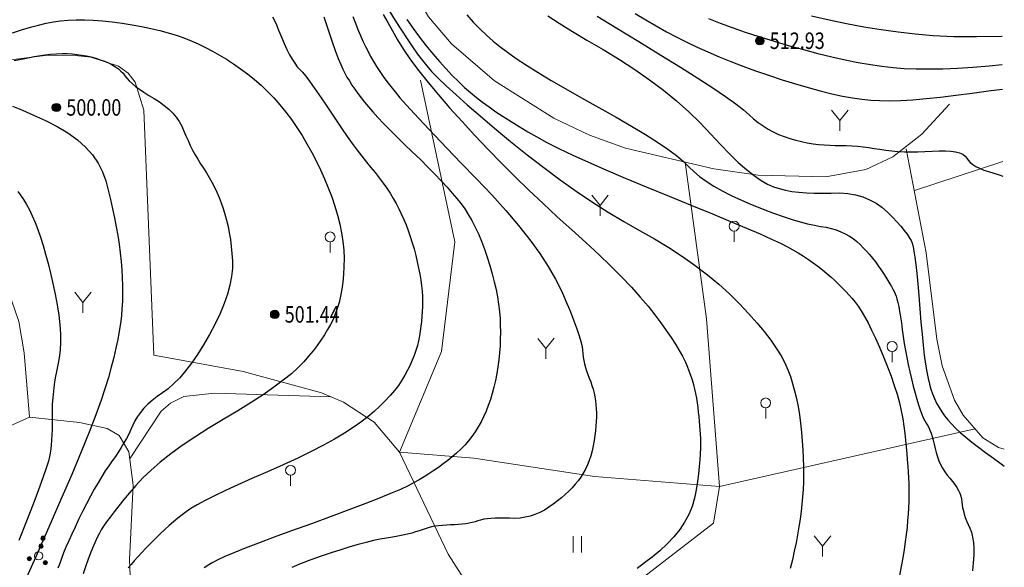
# Model space of a CAD drawing. Extents: x 40561111 to 40781698, y 3098983 to 3437233.
# Drawn here: x 40561543 to 40561602, y 3248458 to 3248491 of the extents above; entities that cross this region are included whole.
import ezdxf
from ezdxf.enums import TextEntityAlignment as Align

# ---------------------------------------------------------------- set-up
doc = ezdxf.new("R2010")
doc.units = 0
doc.header["$LTSCALE"] = 0.5
doc.layers.get('0').update_dxf_attribs({"linetype": 'CONTINUOUS'})
for name, color, linetype in [('DGX', 2, 'CONTINUOUS'), ('DMTZ', 3, 'CONTINUOUS'), ('GCD', 251, 'CONTINUOUS'), ('ZBTZ', 251, 'CONTINUOUS')]:
    doc.layers.add(name, color=color, linetype=linetype)
doc.styles.add('正等线体', font='tssdeng.shx', dxfattribs={"width": 0.7})
doc.linetypes.add('10421', pattern='A,2,[150,AAA.SHX,S=0.5,R=0,X=0,Y=0.5],1e-11', length=2)
doc.linetypes.add('1161', pattern='A,0,[149,AAA.SHX,S=0.15,R=0,X=0,Y=0],-1.6', length=1.6)

# ---------------------------------------------------------------- blocks, each defined once
blk = doc.blocks.new('gc206')
at = {"lineweight": 0}
for q in [(1, 2.5), (0, 0)]:
    blk.add_line((0, 1.25), q, dxfattribs=at)
blk.add_lwpolyline([(0, 1.25), (-1, 2.5)], dxfattribs=at)
blk = doc.blocks.new('GC121')
at = {"lineweight": 0}
for p, q in [((-0.5, -1), (-0.5, 1)), ((0.5, -1), (0.5, 1))]:
    blk.add_line(p, q, dxfattribs=at)
blk = doc.blocks.new('gc160')
at = {"linetype": 'Continuous', "lineweight": 0}
h = blk.add_hatch(color=256, dxfattribs=at)
edge = h.paths.add_edge_path()
edge.add_arc((0, 2.2), 0.25, 0, 360)
h = blk.add_hatch(color=256, dxfattribs=at)
edge = h.paths.add_edge_path()
edge.add_arc((0, 1.2), 0.25, 0, 360)
h = blk.add_hatch(color=256, dxfattribs=at)
edge = h.paths.add_edge_path()
edge.add_arc((-1, -0.6), 0.25, 0, 360)
h = blk.add_hatch(color=256, dxfattribs=at)
edge = h.paths.add_edge_path()
edge.add_arc((1, -0.6), 0.25, 0, 360)
at = {"lineweight": 0}
for centre, radius in [((0, 2.2), 0.25), ((0, 1.2), 0.25), ((0, 0), 0.5), ((-1, -0.6), 0.25), ((1, -0.6), 0.25)]:
    blk.add_circle(centre, radius, dxfattribs=at)
blk = doc.blocks.new('gc325')
at = {"lineweight": 0}
blk.add_line((0, 0), (0, 1.3), dxfattribs=at)
blk.add_circle((0, 1.9), 0.6, dxfattribs=at)
blk = doc.blocks.new('gc200')
h = blk.add_hatch(color=256)
edge = h.paths.add_edge_path()
edge.add_arc((0, 0), 0.25, 0, 360)
blk.add_circle((0, 0), 0.25)

msp = doc.modelspace()

# ---------------------------------------------------------------- linework, layer by layer
at = {"layer": 'DGX', "color": 251, "linetype": 'Continuous', "flags": 128}
for points, elevation in [([(40561558.1024, 3248491.6212), (40561558.2908, 3248491.2337), (40561558.4683, 3248490.8082), (40561558.6388, 3248490.3822), (40561558.8063, 3248489.9929), (40561558.9707, 3248489.6403), (40561559.1321, 3248489.3245), (40561559.2904, 3248489.0455), (40561559.4456, 3248488.8032), (40561559.5977, 3248488.5977), (40561559.7467, 3248488.4289), (40561559.9058, 3248488.2561), (40561560.0881, 3248488.0384), (40561560.2935, 3248487.7759), (40561560.5221, 3248487.4685), (40561560.7738, 3248487.1163), (40561561.0487, 3248486.7192), (40561561.3467, 3248486.2772), (40561561.6679, 3248485.7904), (40561561.9965, 3248485.2933), (40561562.3168, 3248484.8206), (40561562.6289, 3248484.3722), (40561562.9326, 3248483.9481), (40561563.2281, 3248483.5483), (40561563.5153, 3248483.1728), (40561563.7942, 3248482.8217), (40561564.0648, 3248482.4949), (40561564.3243, 3248482.1805), (40561564.5699, 3248481.8668), (40561564.8016, 3248481.5535), (40561565.0194, 3248481.2409), (40561565.2233, 3248480.9288), (40561565.4133, 3248480.6173), (40561565.5894, 3248480.3064), (40561565.7516, 3248479.996), (40561565.9035, 3248479.6805), (40561566.0485, 3248479.354), (40561566.1868, 3248479.0167), (40561566.3183, 3248478.6684), (40561566.443, 3248478.3092), (40561566.5608, 3248477.9391), (40561566.6719, 3248477.558), (40561566.7762, 3248477.1661), (40561566.8709, 3248476.7747), (40561566.9531, 3248476.3953), (40561567.0227, 3248476.028), (40561567.0799, 3248475.6727), (40561567.1245, 3248475.3295), (40561567.1567, 3248474.9982), (40561567.1763, 3248474.6791), (40561567.1835, 3248474.3719), (40561567.1805, 3248474.0713), (40561567.1698, 3248473.772), (40561567.1514, 3248473.4738), (40561567.1253, 3248473.1768), (40561567.0914, 3248472.881), (40561567.0498, 3248472.5864), (40561567.0005, 3248472.293), (40561566.9434, 3248472.0008), (40561566.8743, 3248471.7082), (40561566.7888, 3248471.4138), (40561566.6869, 3248471.1176), (40561566.5685, 3248470.8195), (40561566.4337, 3248470.5196), (40561566.2825, 3248470.2178), (40561566.1149, 3248469.9142), (40561565.9309, 3248469.6087), (40561565.724, 3248469.3011), (40561565.4878, 3248468.991), (40561565.2223, 3248468.6784), (40561564.9274, 3248468.3634), (40561564.6033, 3248468.046), (40561564.2498, 3248467.7261), (40561563.8669, 3248467.4037), (40561563.4548, 3248467.0789), (40561562.9928, 3248466.7466), (40561562.4606, 3248466.4017), (40561561.8582, 3248466.0443), (40561561.1854, 3248465.6742), (40561560.4424, 3248465.2917), (40561559.6291, 3248464.8965), (40561558.7456, 3248464.4888), (40561557.7917, 3248464.0685), (40561556.8494, 3248463.6574), (40561556.0003, 3248463.2772), (40561555.2444, 3248462.9278), (40561554.5818, 3248462.6094), (40561554.0123, 3248462.3219), (40561553.5361, 3248462.0652), (40561553.1532, 3248461.8395), (40561552.8634, 3248461.6446), (40561552.6173, 3248461.458), (40561552.3652, 3248461.2567), (40561552.1071, 3248461.041), (40561551.8431, 3248460.8106), (40561551.573, 3248460.5658), (40561551.297, 3248460.3063), (40561551.015, 3248460.0324), (40561550.727, 3248459.7438), (40561550.4462, 3248459.4557), (40561550.1857, 3248459.1831), (40561549.9455, 3248458.9258), (40561549.7255, 3248458.684), (40561549.5259, 3248458.4576), (40561549.3466, 3248458.2467)], 503), ([(40561561.2128, 3248491.617), (40561561.4678, 3248490.8389), (40561561.697, 3248490.1604), (40561561.9005, 3248489.5816), (40561562.0782, 3248489.1023), (40561562.2302, 3248488.7227), (40561562.3564, 3248488.4427), (40561562.4762, 3248488.2102), (40561562.6087, 3248487.9731), (40561562.754, 3248487.7313), (40561562.9122, 3248487.4849), (40561563.0831, 3248487.2338), (40561563.2668, 3248486.9781), (40561563.4632, 3248486.7177), (40561563.6725, 3248486.4527), (40561563.9065, 3248486.1718), (40561564.177, 3248485.8637), (40561564.4842, 3248485.5283), (40561564.828, 3248485.1657), (40561565.2084, 3248484.776), (40561565.6253, 3248484.359), (40561566.0789, 3248483.9148), (40561566.5691, 3248483.4433), (40561567.0601, 3248482.9698), (40561567.5162, 3248482.5193), (40561567.9373, 3248482.0918), (40561568.3235, 3248481.6874), (40561568.6748, 3248481.306), (40561568.9911, 3248480.9476), (40561569.2725, 3248480.6122), (40561569.519, 3248480.2999), (40561569.7442, 3248479.986), (40561569.9618, 3248479.6459), (40561570.1719, 3248479.2796), (40561570.3744, 3248478.8871), (40561570.5694, 3248478.4685), (40561570.7568, 3248478.0236), (40561570.9367, 3248477.5526), (40561571.109, 3248477.0554), (40561571.2685, 3248476.5511), (40561571.4101, 3248476.0587), (40561571.5337, 3248475.5782), (40561571.6393, 3248475.1097), (40561571.7269, 3248474.653), (40561571.7966, 3248474.2083), (40561571.8483, 3248473.7756), (40561571.8821, 3248473.3547), (40561571.9006, 3248472.9394), (40561571.9067, 3248472.5234), (40561571.9004, 3248472.1065), (40561571.8817, 3248471.6888), (40561571.8505, 3248471.2704), (40561571.807, 3248470.8511), (40561571.751, 3248470.4311), (40561571.6825, 3248470.0102), (40561571.6024, 3248469.596), (40561571.5112, 3248469.1956), (40561571.4089, 3248468.8091), (40561571.2957, 3248468.4366), (40561571.1713, 3248468.0779), (40561571.036, 3248467.7332), (40561570.8895, 3248467.4023), (40561570.7321, 3248467.0854), (40561570.5622, 3248466.7811), (40561570.3785, 3248466.488), (40561570.181, 3248466.2061), (40561569.9696, 3248465.9356), (40561569.7445, 3248465.6763), (40561569.5055, 3248465.4282), (40561569.2527, 3248465.1914), (40561568.9861, 3248464.9659), (40561568.7109, 3248464.7492), (40561568.4322, 3248464.5388), (40561568.15, 3248464.3347), (40561567.8643, 3248464.137), (40561567.5752, 3248463.9457), (40561567.2825, 3248463.7606), (40561566.9865, 3248463.582), (40561566.6869, 3248463.4096), (40561566.3258, 3248463.2228), (40561565.8453, 3248463.0005), (40561565.2452, 3248462.7429), (40561564.5257, 3248462.4499), (40561563.6866, 3248462.1215), (40561562.7281, 3248461.7577), (40561561.65, 3248461.3585), (40561560.4524, 3248460.9239), (40561559.259, 3248460.4915), (40561558.1934, 3248460.0991), (40561557.2556, 3248459.7465), (40561556.4456, 3248459.4338), (40561555.7635, 3248459.1609), (40561555.2091, 3248458.928), (40561554.7825, 3248458.7349), (40561554.4838, 3248458.5817), (40561554.233, 3248458.4299), (40561553.9504, 3248458.2413)], 504), ([(40561562.9709, 3248491.6367), (40561563.1228, 3248491.2331), (40561563.2749, 3248490.8493), (40561563.4272, 3248490.4854), (40561563.5797, 3248490.1413), (40561563.7323, 3248489.817), (40561563.8852, 3248489.5126), (40561564.0445, 3248489.2169), (40561564.2168, 3248488.9186), (40561564.4019, 3248488.6177), (40561564.5999, 3248488.3142), (40561564.8108, 3248488.0081), (40561565.0346, 3248487.6995), (40561565.2712, 3248487.3884), (40561565.5208, 3248487.0746), (40561565.8218, 3248486.7167), (40561566.2128, 3248486.2731), (40561566.6937, 3248485.7438), (40561567.2647, 3248485.1288), (40561567.9257, 3248484.428), (40561568.6767, 3248483.6416), (40561569.5177, 3248482.7694), (40561570.4487, 3248481.8116), (40561571.3832, 3248480.8298), (40561572.2346, 3248479.8858), (40561573.0029, 3248478.9798), (40561573.6881, 3248478.1115), (40561574.2903, 3248477.2812), (40561574.8093, 3248476.4887), (40561575.2453, 3248475.7341), (40561575.5983, 3248475.0173), (40561575.8908, 3248474.3505), (40561576.1456, 3248473.7458), (40561576.3627, 3248473.2033), (40561576.542, 3248472.7229), (40561576.6837, 3248472.3046), (40561576.7876, 3248471.9484), (40561576.8539, 3248471.6544), (40561576.8824, 3248471.4225), (40561576.8972, 3248471.2205), (40561576.9223, 3248471.0161), (40561576.9576, 3248470.8093), (40561577.0033, 3248470.6002), (40561577.0593, 3248470.3887), (40561577.1255, 3248470.1748), (40561577.2021, 3248469.9585), (40561577.2889, 3248469.7399), (40561577.376, 3248469.5185), (40561577.4532, 3248469.2941), (40561577.5206, 3248469.0666), (40561577.5781, 3248468.8361), (40561577.6257, 3248468.6026), (40561577.6635, 3248468.366), (40561577.6915, 3248468.1263), (40561577.7096, 3248467.8836), (40561577.7183, 3248467.6349), (40561577.718, 3248467.3772), (40561577.7088, 3248467.1106), (40561577.6907, 3248466.8351), (40561577.6636, 3248466.5506), (40561577.6276, 3248466.2572), (40561577.5826, 3248465.9548), (40561577.5287, 3248465.6435), (40561577.4634, 3248465.334), (40561577.384, 3248465.0372), (40561577.2905, 3248464.753), (40561577.1831, 3248464.4814), (40561577.0616, 3248464.2225), (40561576.9262, 3248463.9762), (40561576.7767, 3248463.7426), (40561576.6131, 3248463.5215), (40561576.4363, 3248463.3087), (40561576.2468, 3248463.0994), (40561576.0446, 3248462.8938), (40561575.8297, 3248462.6919), (40561575.6022, 3248462.4936), (40561575.3621, 3248462.299), (40561575.1093, 3248462.108), (40561574.8438, 3248461.9206), (40561574.5687, 3248461.7478), (40561574.2873, 3248461.6005), (40561573.9994, 3248461.4785), (40561573.7051, 3248461.382), (40561573.4044, 3248461.3109), (40561573.0973, 3248461.2652), (40561572.7837, 3248461.245), (40561572.4637, 3248461.2501), (40561572.1508, 3248461.2633), (40561571.8585, 3248461.2671), (40561571.5868, 3248461.2613), (40561571.3357, 3248461.2462), (40561571.1052, 3248461.2216), (40561570.8953, 3248461.1876), (40561570.7061, 3248461.1442), (40561570.5374, 3248461.0913), (40561570.3729, 3248461.037), (40561570.1963, 3248460.9895), (40561570.0076, 3248460.9486), (40561569.8067, 3248460.9145), (40561569.5937, 3248460.8872), (40561569.3686, 3248460.8665), (40561569.1313, 3248460.8525), (40561568.8818, 3248460.8453), (40561568.6314, 3248460.8374), (40561568.3911, 3248460.8213), (40561568.1611, 3248460.7972), (40561567.9411, 3248460.7649), (40561567.7314, 3248460.7246), (40561567.5318, 3248460.6762), (40561567.3423, 3248460.6196), (40561567.1631, 3248460.555), (40561566.977, 3248460.487), (40561566.7671, 3248460.4205), (40561566.5334, 3248460.3554), (40561566.2759, 3248460.2918), (40561565.9946, 3248460.2296), (40561565.6895, 3248460.1689), (40561565.3606, 3248460.1096), (40561565.0079, 3248460.0518), (40561564.6269, 3248459.9846), (40561564.2132, 3248459.8974), (40561563.7668, 3248459.79), (40561563.2877, 3248459.6625), (40561562.7759, 3248459.5149), (40561562.2313, 3248459.3472), (40561561.6541, 3248459.1594), (40561561.0441, 3248458.9515), (40561560.4295, 3248458.7315), (40561559.8383, 3248458.5071), (40561559.2704, 3248458.2786)], 505), ([(40561564.8102, 3248491.7636), (40561565.0867, 3248491.2725), (40561565.3617, 3248490.7628), (40561565.6676, 3248490.223), (40561566.0367, 3248489.6415), (40561566.4691, 3248489.0183), (40561566.9647, 3248488.3533), (40561567.5236, 3248487.6467), (40561568.1457, 3248486.8983), (40561568.831, 3248486.1082), (40561569.5795, 3248485.2764), (40561570.366, 3248484.428), (40561571.165, 3248483.588), (40561571.9767, 3248482.7565), (40561572.801, 3248481.9334), (40561573.6378, 3248481.1188), (40561574.4873, 3248480.3127), (40561575.3494, 3248479.5149), (40561576.2241, 3248478.7257), (40561577.0736, 3248477.9583), (40561577.8603, 3248477.2262), (40561578.584, 3248476.5294), (40561579.245, 3248475.8678), (40561579.843, 3248475.2415), (40561580.3782, 3248474.6505), (40561580.8504, 3248474.0947), (40561581.2598, 3248473.5742), (40561581.6212, 3248473.0856), (40561581.9495, 3248472.6254), (40561582.2446, 3248472.1937), (40561582.5066, 3248471.7904), (40561582.7354, 3248471.4155), (40561582.9311, 3248471.0691), (40561583.0937, 3248470.7512), (40561583.2231, 3248470.4616), (40561583.3313, 3248470.186), (40561583.4301, 3248469.9098), (40561583.5195, 3248469.633), (40561583.5996, 3248469.3557), (40561583.6704, 3248469.0777), (40561583.7318, 3248468.7991), (40561583.7838, 3248468.52), (40561583.8265, 3248468.2403), (40561583.8629, 3248467.9616), (40561583.8961, 3248467.6855), (40561583.9261, 3248467.4121), (40561583.9529, 3248467.1413), (40561583.9765, 3248466.8731), (40561583.997, 3248466.6076), (40561584.0142, 3248466.3448), (40561584.0282, 3248466.0846), (40561584.0351, 3248465.8094), (40561584.0309, 3248465.5018), (40561584.0157, 3248465.1617), (40561583.9893, 3248464.7892), (40561583.9519, 3248464.3841), (40561583.9034, 3248463.9466), (40561583.8439, 3248463.4766), (40561583.7732, 3248462.9742), (40561583.672, 3248462.4627), (40561583.5209, 3248461.9659), (40561583.3197, 3248461.4835), (40561583.0685, 3248461.0157), (40561582.7674, 3248460.5624), (40561582.4162, 3248460.1237), (40561582.0151, 3248459.6995), (40561581.5639, 3248459.2898), (40561581.0945, 3248458.902), (40561580.6384, 3248458.5434), (40561580.1956, 3248458.214)], 506), ([(40561565.1388, 3248492.0233), (40561565.5324, 3248491.3901), (40561565.9044, 3248490.8072), (40561566.2548, 3248490.2749), (40561566.5836, 3248489.7929), (40561566.8908, 3248489.3614), (40561567.1764, 3248488.9803), (40561567.4404, 3248488.6496), (40561567.7413, 3248488.3109), (40561568.1377, 3248487.9057), (40561568.6295, 3248487.4339), (40561569.2167, 3248486.8956), (40561569.8995, 3248486.2907), (40561570.6776, 3248485.6193), (40561571.5512, 3248484.8814), (40561572.5203, 3248484.0769), (40561573.532, 3248483.2596), (40561574.5334, 3248482.4832), (40561575.5245, 3248481.7478), (40561576.5053, 3248481.0533), (40561577.4759, 3248480.3998), (40561578.4362, 3248479.7872), (40561579.3862, 3248479.2155), (40561580.326, 3248478.6848), (40561581.2385, 3248478.1689), (40561582.1066, 3248477.6417), (40561582.9304, 3248477.1032), (40561583.7099, 3248476.5535), (40561584.4451, 3248475.9924), (40561585.136, 3248475.4201), (40561585.7826, 3248474.8365), (40561586.3848, 3248474.2416), (40561586.9383, 3248473.6537), (40561587.4386, 3248473.0912), (40561587.8858, 3248472.5539), (40561588.2798, 3248472.042), (40561588.6206, 3248471.5554), (40561588.9083, 3248471.0941), (40561589.1428, 3248470.6581), (40561589.3241, 3248470.2475), (40561589.4724, 3248469.8402), (40561589.6078, 3248469.4143), (40561589.7304, 3248468.9699), (40561589.84, 3248468.5069), (40561589.9367, 3248468.0253), (40561590.0206, 3248467.5251), (40561590.0916, 3248467.0064), (40561590.1496, 3248466.469), (40561590.1958, 3248465.9295), (40561590.2313, 3248465.4043), (40561590.2558, 3248464.8934), (40561590.2696, 3248464.3967), (40561590.2726, 3248463.9143), (40561590.2648, 3248463.4462), (40561590.2461, 3248462.9923), (40561590.2167, 3248462.5527), (40561590.1765, 3248462.1148), (40561590.1257, 3248461.6658), (40561590.0643, 3248461.2058), (40561589.9923, 3248460.7348), (40561589.9097, 3248460.2528), (40561589.8164, 3248459.7597), (40561589.7126, 3248459.2556), (40561589.5981, 3248458.7405), (40561589.4688, 3248458.2142)], 507), ([(40561569.8641, 3248491.7393), (40561570.2612, 3248491.304), (40561570.6609, 3248490.8938), (40561571.063, 3248490.5087), (40561571.4677, 3248490.1487), (40561571.8748, 3248489.8139), (40561572.3259, 3248489.4742), (40561572.8625, 3248489.1), (40561573.4846, 3248488.6911), (40561574.1922, 3248488.2475), (40561574.9853, 3248487.7694), (40561575.8639, 3248487.2566), (40561576.828, 3248486.7091), (40561577.8777, 3248486.1271), (40561578.9187, 3248485.5466), (40561579.8571, 3248485.0039), (40561580.6927, 3248484.499), (40561581.4257, 3248484.0319), (40561582.0559, 3248483.6025), (40561582.5835, 3248483.211), (40561583.0084, 3248482.8573), (40561583.3306, 3248482.5413), (40561583.6275, 3248482.2453), (40561583.9765, 3248481.9516), (40561584.3776, 3248481.66), (40561584.8308, 3248481.3707), (40561585.336, 3248481.0836), (40561585.8934, 3248480.7986), (40561586.5029, 3248480.5159), (40561587.1645, 3248480.2354), (40561587.8307, 3248479.9705), (40561588.4541, 3248479.7346), (40561589.0348, 3248479.5279), (40561589.5727, 3248479.3502), (40561590.0678, 3248479.2015), (40561590.5201, 3248479.082), (40561590.9297, 3248478.9914), (40561591.2964, 3248478.93), (40561591.633, 3248478.8746), (40561591.9519, 3248478.8023), (40561592.2533, 3248478.713), (40561592.537, 3248478.6068), (40561592.8031, 3248478.4837), (40561593.0516, 3248478.3436), (40561593.2824, 3248478.1866), (40561593.4956, 3248478.0126), (40561593.6974, 3248477.8263), (40561593.8937, 3248477.6324), (40561594.0846, 3248477.4308), (40561594.27, 3248477.2216), (40561594.4501, 3248477.0047), (40561594.6248, 3248476.7801), (40561594.794, 3248476.5479), (40561594.9578, 3248476.308), (40561595.1123, 3248476.072), (40561595.2535, 3248475.8514), (40561595.3814, 3248475.6461), (40561595.496, 3248475.4562), (40561595.5973, 3248475.2817), (40561595.6854, 3248475.1226), (40561595.7601, 3248474.9788), (40561595.8215, 3248474.8504), (40561595.8762, 3248474.7111), (40561595.9305, 3248474.5343), (40561595.9844, 3248474.3201), (40561596.038, 3248474.0685), (40561596.0912, 3248473.7796), (40561596.1441, 3248473.4532), (40561596.1966, 3248473.0895), (40561596.2488, 3248472.6883), (40561596.3047, 3248472.2673), (40561596.3684, 3248471.8438), (40561596.4401, 3248471.418), (40561596.5195, 3248470.9898), (40561596.6068, 3248470.5592), (40561596.7019, 3248470.1261), (40561596.8049, 3248469.6907), (40561596.9157, 3248469.2529), (40561597.0284, 3248468.8339), (40561597.1368, 3248468.4549), (40561597.2411, 3248468.1158), (40561597.3412, 3248467.8167), (40561597.4371, 3248467.5576), (40561597.5288, 3248467.3385), (40561597.6164, 3248467.1594), (40561597.6997, 3248467.0203), (40561597.7793, 3248466.892), (40561597.8555, 3248466.7456), (40561597.9283, 3248466.5811), (40561597.9978, 3248466.3985), (40561598.0638, 3248466.1977), (40561598.1266, 3248465.9787), (40561598.1859, 3248465.7416), (40561598.2419, 3248465.4864), (40561598.3035, 3248465.2268), (40561598.3797, 3248464.9767), (40561598.4705, 3248464.7361), (40561598.5758, 3248464.505), (40561598.6957, 3248464.2834), (40561598.8303, 3248464.0712), (40561598.9794, 3248463.8685), (40561599.1431, 3248463.6753), (40561599.304, 3248463.4881), (40561599.4448, 3248463.3032), (40561599.5655, 3248463.1207), (40561599.666, 3248462.9406), (40561599.7465, 3248462.7629), (40561599.8068, 3248462.5876), (40561599.8469, 3248462.4147), (40561599.867, 3248462.2442), (40561599.8832, 3248462.0711), (40561599.9117, 3248461.8906), (40561599.9527, 3248461.7025), (40561600.0061, 3248461.507), (40561600.0719, 3248461.3039), (40561600.1501, 3248461.0934), (40561600.2407, 3248460.8754), (40561600.3437, 3248460.6499), (40561600.4407, 3248460.4008), (40561600.5131, 3248460.1121), (40561600.5611, 3248459.7838), (40561600.5846, 3248459.4158), (40561600.5835, 3248459.0082), (40561600.558, 3248458.561), (40561600.5079, 3248458.0741)], 509), ([(40561574.7751, 3248491.6698), (40561575.4755, 3248491.2259), (40561576.2669, 3248490.7388), (40561577.1491, 3248490.2086), (40561578.1223, 3248489.6352), (40561579.1154, 3248489.0349), (40561580.0575, 3248488.4238), (40561580.9487, 3248487.8021), (40561581.789, 3248487.1696), (40561582.5783, 3248486.5264), (40561583.3166, 3248485.8724), (40561584.0039, 3248485.2078), (40561584.6404, 3248484.5324), (40561585.2343, 3248483.8867), (40561585.7943, 3248483.3111), (40561586.3204, 3248482.8055), (40561586.8126, 3248482.3699), (40561587.2708, 3248482.0045), (40561587.6951, 3248481.709), (40561588.0854, 3248481.4837), (40561588.4418, 3248481.3283), (40561588.7935, 3248481.2171), (40561589.1695, 3248481.1241), (40561589.5699, 3248481.0494), (40561589.9946, 3248480.9928), (40561590.4437, 3248480.9544), (40561590.9172, 3248480.9342), (40561591.415, 3248480.9323), (40561591.9372, 3248480.9485), (40561592.4583, 3248480.9525), (40561592.9525, 3248480.9139), (40561593.42, 3248480.8327), (40561593.8608, 3248480.7089), (40561594.2748, 3248480.5424), (40561594.662, 3248480.3333), (40561595.0225, 3248480.0816), (40561595.3562, 3248479.7872), (40561595.6599, 3248479.4817), (40561595.9302, 3248479.1964), (40561596.1672, 3248478.9314), (40561596.3709, 3248478.6866), (40561596.5412, 3248478.4621), (40561596.6782, 3248478.2578), (40561596.7819, 3248478.0738), (40561596.8522, 3248477.9101), (40561596.9065, 3248477.7136), (40561596.9619, 3248477.4315), (40561597.0185, 3248477.0637), (40561597.0762, 3248476.6102), (40561597.1351, 3248476.0711), (40561597.1952, 3248475.4463), (40561597.2565, 3248474.7359), (40561597.3189, 3248473.9398), (40561597.383, 3248473.1343), (40561597.4493, 3248472.3959), (40561597.5178, 3248471.7245), (40561597.5885, 3248471.1202), (40561597.6613, 3248470.5828), (40561597.7364, 3248470.1125), (40561597.8136, 3248469.7092), (40561597.893, 3248469.373), (40561597.9809, 3248469.0743), (40561598.0835, 3248468.7837), (40561598.2009, 3248468.5011), (40561598.333, 3248468.2266), (40561598.4798, 3248467.9602), (40561598.6414, 3248467.7018), (40561598.8177, 3248467.4516), (40561599.0087, 3248467.2093), (40561599.2256, 3248466.9648), (40561599.4795, 3248466.7076), (40561599.7703, 3248466.4376), (40561600.0981, 3248466.1549), (40561600.4628, 3248465.8595), (40561600.8646, 3248465.5514), (40561601.3032, 3248465.2306), (40561601.7789, 3248464.897), (40561602.2529, 3248464.5563), (40561602.4347, 3248464.4128)], 510), ([(40561577.7705, 3248491.6637), (40561578.9612, 3248490.9275), (40561580.2954, 3248490.1153), (40561581.63, 3248489.3023), (40561582.8218, 3248488.5635), (40561583.8707, 3248487.899), (40561584.7769, 3248487.3087), (40561585.5403, 3248486.7927), (40561586.1609, 3248486.351), (40561586.6388, 3248485.9836), (40561586.9738, 3248485.6904), (40561587.2431, 3248485.4438), (40561587.5239, 3248485.2161), (40561587.8161, 3248485.0074), (40561588.1197, 3248484.8176), (40561588.4347, 3248484.6467), (40561588.7612, 3248484.4947), (40561589.0991, 3248484.3617), (40561589.4484, 3248484.2476), (40561589.802, 3248484.1495), (40561590.1527, 3248484.0647), (40561590.5005, 3248483.9932), (40561590.8454, 3248483.9349), (40561591.1875, 3248483.8898), (40561591.5266, 3248483.858), (40561591.8628, 3248483.8394), (40561592.1962, 3248483.8341), (40561592.5289, 3248483.8315), (40561592.863, 3248483.8211), (40561593.1986, 3248483.803), (40561593.5357, 3248483.777), (40561593.8742, 3248483.7433), (40561594.2143, 3248483.7017), (40561594.5558, 3248483.6524), (40561594.8988, 3248483.5954), (40561595.249, 3248483.5402), (40561595.6124, 3248483.4967), (40561595.9889, 3248483.4649), (40561596.3785, 3248483.4448), (40561596.7813, 3248483.4363), (40561597.1971, 3248483.4395), (40561597.626, 3248483.4544), (40561598.0681, 3248483.4809), (40561598.4932, 3248483.5027), (40561598.8714, 3248483.5033), (40561599.2026, 3248483.4827), (40561599.4868, 3248483.4409), (40561599.7241, 3248483.3779), (40561599.9145, 3248483.2938), (40561600.0579, 3248483.1884), (40561600.1543, 3248483.0619), (40561600.2437, 3248482.9277), (40561600.3661, 3248482.7991), (40561600.5213, 3248482.6761), (40561600.7096, 3248482.5589), (40561600.9307, 3248482.4473), (40561601.1848, 3248482.3413), (40561601.4718, 3248482.2411), (40561601.7918, 3248482.1465), (40561602.1224, 3248482.0467), (40561602.3471, 3248481.965)], 511), ([(40561580.0638, 3248491.8144), (40561580.7068, 3248491.4287), (40561581.3423, 3248491.0623), (40561581.9703, 3248490.7152), (40561582.591, 3248490.3874), (40561583.2042, 3248490.0789), (40561583.8276, 3248489.782), (40561584.4789, 3248489.4888), (40561585.1581, 3248489.1995), (40561585.8652, 3248488.9139), (40561586.6002, 3248488.6321), (40561587.3631, 3248488.3541), (40561588.1538, 3248488.0799), (40561588.9725, 3248487.8095), (40561589.7849, 3248487.5551), (40561590.5569, 3248487.3293), (40561591.2886, 3248487.1318), (40561591.9798, 3248486.9628), (40561592.6307, 3248486.8222), (40561593.2412, 3248486.71), (40561593.8113, 3248486.6262), (40561594.3411, 3248486.5709), (40561594.8831, 3248486.5416), (40561595.4901, 3248486.5361), (40561596.1621, 3248486.5543), (40561596.8991, 3248486.5963), (40561597.7011, 3248486.6619), (40561598.5681, 3248486.7513), (40561599.5001, 3248486.8645), (40561600.497, 3248487.0013), (40561601.4869, 3248487.1352), (40561602.3208, 3248487.2306)], 512), ([(40561590.7526, 3248491.6728), (40561591.8204, 3248491.4311), (40561592.8798, 3248491.2131), (40561593.9308, 3248491.0189), (40561594.9735, 3248490.8484), (40561596.0077, 3248490.7017), (40561597.0336, 3248490.5787), (40561598.1282, 3248490.4866), (40561599.3687, 3248490.4326), (40561600.755, 3248490.4166), (40561602.2871, 3248490.4387), (40561602.3048, 3248490.4393)], 514), ([(40561542.3376, 3248490.6558), (40561542.8986, 3248490.8354), (40561543.4283, 3248490.9908), (40561543.9267, 3248491.1219), (40561544.3938, 3248491.2288), (40561544.8296, 3248491.3114), (40561545.2622, 3248491.372), (40561545.7194, 3248491.4126), (40561546.2013, 3248491.4332), (40561546.7078, 3248491.4339), (40561547.239, 3248491.4147), (40561547.7949, 3248491.3754), (40561548.3754, 3248491.3163), (40561548.9806, 3248491.2372), (40561549.5865, 3248491.1424), (40561550.1688, 3248491.0364), (40561550.7278, 3248490.9192), (40561551.2633, 3248490.7906), (40561551.7754, 3248490.6508), (40561552.2641, 3248490.4997), (40561552.7293, 3248490.3374), (40561553.1711, 3248490.1638), (40561553.6007, 3248489.9756), (40561554.0295, 3248489.7696), (40561554.4574, 3248489.5458), (40561554.8845, 3248489.3042), (40561555.3107, 3248489.0448), (40561555.7361, 3248488.7675), (40561556.1606, 3248488.4725), (40561556.5842, 3248488.1596), (40561557.0012, 3248487.8273), (40561557.4057, 3248487.4742), (40561557.7977, 3248487.1002), (40561558.1772, 3248486.7053), (40561558.5442, 3248486.2895), (40561558.8987, 3248485.8528), (40561559.2408, 3248485.3952), (40561559.5703, 3248484.9168), (40561559.8863, 3248484.4232), (40561560.1877, 3248483.9204), (40561560.4744, 3248483.4083), (40561560.7465, 3248482.8869), (40561561.0039, 3248482.3562), (40561561.2466, 3248481.8163), (40561561.4748, 3248481.267), (40561561.6882, 3248480.7085), (40561561.8802, 3248480.1499), (40561562.0437, 3248479.6003), (40561562.1789, 3248479.0597), (40561562.2856, 3248478.5282), (40561562.364, 3248478.0056), (40561562.4139, 3248477.4922), (40561562.4355, 3248476.9877), (40561562.4286, 3248476.4923), (40561562.3998, 3248476.0128), (40561562.3555, 3248475.5562), (40561562.2957, 3248475.1224), (40561562.2204, 3248474.7115), (40561562.1296, 3248474.3234), (40561562.0233, 3248473.9582), (40561561.9015, 3248473.6158), (40561561.7643, 3248473.2963), (40561561.6097, 3248472.9866), (40561561.4362, 3248472.6736), (40561561.2437, 3248472.3574), (40561561.0322, 3248472.0379), (40561560.8016, 3248471.7151), (40561560.5521, 3248471.3891), (40561560.2835, 3248471.0599), (40561559.996, 3248470.7273), (40561559.6596, 3248470.3802), (40561559.2446, 3248470.0072), (40561558.7509, 3248469.6083), (40561558.1786, 3248469.1835), (40561557.5277, 3248468.7328), (40561556.7981, 3248468.2561), (40561555.9899, 3248467.7536), (40561555.103, 3248467.2251), (40561554.21, 3248466.689), (40561553.3833, 3248466.1636), (40561552.623, 3248465.6488), (40561551.9291, 3248465.1448), (40561551.3015, 3248464.6513), (40561550.7403, 3248464.1686), (40561550.2455, 3248463.6965), (40561549.817, 3248463.2351), (40561549.4383, 3248462.7939), (40561549.0929, 3248462.3826), (40561548.7809, 3248462.0012), (40561548.5022, 3248461.6497), (40561548.2568, 3248461.3281), (40561548.0447, 3248461.0364), (40561547.8659, 3248460.7745), (40561547.7204, 3248460.5426), (40561547.5907, 3248460.3111), (40561547.4592, 3248460.0508), (40561547.326, 3248459.7617), (40561547.191, 3248459.4437), (40561547.0543, 3248459.0969), (40561546.9158, 3248458.7212), (40561546.7755, 3248458.3166), (40561546.6335, 3248457.8832)], 502), ([(40561566.2411, 3248491.452), (40561566.6142, 3248490.9071), (40561567.0014, 3248490.3785), (40561567.4026, 3248489.8662), (40561567.8076, 3248489.3761), (40561568.2059, 3248488.914), (40561568.5977, 3248488.48), (40561568.9829, 3248488.0741), (40561569.3615, 3248487.6963), (40561569.7335, 3248487.3465), (40561570.0989, 3248487.0248), (40561570.4578, 3248486.7311), (40561570.826, 3248486.4491), (40561571.2195, 3248486.1624), (40561571.6384, 3248485.8709), (40561572.0825, 3248485.5746), (40561572.552, 3248485.2736), (40561573.0468, 3248484.9679), (40561573.5669, 3248484.6573), (40561574.1123, 3248484.3421), (40561574.7259, 3248484.008), (40561575.4507, 3248483.641), (40561576.2865, 3248483.2411), (40561577.2334, 3248482.8082), (40561578.2915, 3248482.3425), (40561579.4607, 3248481.8439), (40561580.741, 3248481.3124), (40561582.1323, 3248480.748), (40561583.5102, 3248480.1921), (40561584.7501, 3248479.6861), (40561585.8518, 3248479.23), (40561586.8155, 3248478.8237), (40561587.6412, 3248478.4674), (40561588.3287, 3248478.161), (40561588.8782, 3248477.9044), (40561589.2896, 3248477.6978), (40561589.6265, 3248477.5136), (40561589.9524, 3248477.3244), (40561590.2674, 3248477.1302), (40561590.5714, 3248476.931), (40561590.8645, 3248476.7268), (40561591.1466, 3248476.5175), (40561591.4177, 3248476.3033), (40561591.6779, 3248476.084), (40561591.9277, 3248475.8627), (40561592.1675, 3248475.6422), (40561592.3973, 3248475.4225), (40561592.6172, 3248475.2036), (40561592.8271, 3248474.9856), (40561593.0271, 3248474.7684), (40561593.2172, 3248474.552), (40561593.3973, 3248474.3365), (40561593.5774, 3248474.0966), (40561593.7676, 3248473.8072), (40561593.9678, 3248473.4683), (40561594.178, 3248473.0798), (40561594.3983, 3248472.6418), (40561594.6286, 3248472.1543), (40561594.8689, 3248471.6173), (40561595.1192, 3248471.0307), (40561595.3619, 3248470.4301), (40561595.5792, 3248469.851), (40561595.7712, 3248469.2934), (40561595.9378, 3248468.7573), (40561596.0791, 3248468.2426), (40561596.195, 3248467.7495), (40561596.2856, 3248467.2778), (40561596.3509, 3248466.8276), (40561596.4013, 3248466.3943), (40561596.4473, 3248465.9733), (40561596.4891, 3248465.5646), (40561596.5264, 3248465.1682), (40561596.5595, 3248464.7841), (40561596.5882, 3248464.4123), (40561596.6126, 3248464.0528), (40561596.6327, 3248463.7056), (40561596.6469, 3248463.3603), (40561596.6538, 3248463.0063), (40561596.6534, 3248462.6437), (40561596.6456, 3248462.2725), (40561596.6306, 3248461.8927), (40561596.6082, 3248461.5043), (40561596.5784, 3248461.1073), (40561596.5414, 3248460.7016), (40561596.4946, 3248460.2789), (40561596.4356, 3248459.8307), (40561596.3645, 3248459.3569), (40561596.2811, 3248458.8577), (40561596.1856, 3248458.3329), (40561596.0779, 3248457.7825)], 508), ([(40561584.5109, 3248491.5088), (40561585.2119, 3248491.2373), (40561585.955, 3248490.9663), (40561586.7404, 3248490.6958), (40561587.5678, 3248490.4257), (40561588.4375, 3248490.1562), (40561589.3493, 3248489.8871), (40561590.2647, 3248489.631), (40561591.1453, 3248489.4004), (40561591.991, 3248489.1952), (40561592.8017, 3248489.0156), (40561593.5776, 3248488.8614), (40561594.3186, 3248488.7328), (40561595.0246, 3248488.6296), (40561595.6958, 3248488.5519), (40561596.3749, 3248488.4982), (40561597.1045, 3248488.4671), (40561597.8847, 3248488.4585), (40561598.7155, 3248488.4724), (40561599.5968, 3248488.5089), (40561600.5288, 3248488.5679), (40561601.5114, 3248488.6495), (40561602.3133, 3248488.7303)], 513), ([(40561542.4551, 3248488.9752), (40561543.0886, 3248489.1038), (40561543.662, 3248489.209), (40561544.1753, 3248489.2909), (40561544.6285, 3248489.3493), (40561545.0217, 3248489.3843), (40561545.3547, 3248489.3959), (40561545.6559, 3248489.39), (40561545.9533, 3248489.3724), (40561546.2471, 3248489.3432), (40561546.5372, 3248489.3023), (40561546.8236, 3248489.2498), (40561547.1064, 3248489.1856), (40561547.3854, 3248489.1098), (40561547.6607, 3248489.0223), (40561547.9235, 3248488.9254), (40561548.1647, 3248488.8215), (40561548.3843, 3248488.7105), (40561548.5824, 3248488.5924), (40561548.7589, 3248488.4673), (40561548.9139, 3248488.3351), (40561549.0473, 3248488.1958), (40561549.1592, 3248488.0495), (40561549.2751, 3248487.8967), (40561549.4209, 3248487.7383), (40561549.5964, 3248487.5741), (40561549.8017, 3248487.4041), (40561550.0367, 3248487.2285), (40561550.3016, 3248487.0471), (40561550.5962, 3248486.8599), (40561550.9205, 3248486.6671), (40561551.2457, 3248486.4651), (40561551.5429, 3248486.2507), (40561551.8119, 3248486.0239), (40561552.0529, 3248485.7846), (40561552.2658, 3248485.5329), (40561552.4506, 3248485.2688), (40561552.6074, 3248484.9922), (40561552.736, 3248484.7032), (40561552.8548, 3248484.4096), (40561552.9818, 3248484.1195), (40561553.117, 3248483.8327), (40561553.2606, 3248483.5494), (40561553.4123, 3248483.2695), (40561553.5724, 3248482.993), (40561553.7406, 3248482.72), (40561553.9172, 3248482.4503), (40561554.0939, 3248482.1777), (40561554.2626, 3248481.8958), (40561554.4235, 3248481.6046), (40561554.5763, 3248481.3042), (40561554.7212, 3248480.9945), (40561554.8582, 3248480.6755), (40561554.9872, 3248480.3472), (40561555.1083, 3248480.0096), (40561555.2195, 3248479.6606), (40561555.3191, 3248479.298), (40561555.4068, 3248478.9218), (40561555.4829, 3248478.532), (40561555.5473, 3248478.1286), (40561555.5999, 3248477.7116), (40561555.6408, 3248477.281), (40561555.67, 3248476.8369), (40561555.6687, 3248476.3728), (40561555.6181, 3248475.8824), (40561555.5184, 3248475.3657), (40561555.3694, 3248474.8227), (40561555.1713, 3248474.2534), (40561554.9239, 3248473.6579), (40561554.6273, 3248473.0361), (40561554.2814, 3248472.388), (40561553.9129, 3248471.7541), (40561553.5481, 3248471.1749), (40561553.1872, 3248470.6504), (40561552.83, 3248470.1806), (40561552.4767, 3248469.7655), (40561552.1271, 3248469.4052), (40561551.7814, 3248469.0995), (40561551.4394, 3248468.8485), (40561551.1137, 3248468.6222), (40561550.8166, 3248468.3906), (40561550.5481, 3248468.1535), (40561550.3083, 3248467.9111), (40561550.0971, 3248467.6633), (40561549.9145, 3248467.4102), (40561549.7606, 3248467.1516), (40561549.6353, 3248466.8877), (40561549.5186, 3248466.6206), (40561549.3905, 3248466.3526), (40561549.2509, 3248466.0835), (40561549.0998, 3248465.8135), (40561548.9374, 3248465.5425), (40561548.7634, 3248465.2705), (40561548.578, 3248464.9975), (40561548.3812, 3248464.7235), (40561548.1759, 3248464.4354), (40561547.9653, 3248464.12), (40561547.7492, 3248463.7774), (40561547.5278, 3248463.4074), (40561547.3009, 3248463.0102), (40561547.0686, 3248462.5857), (40561546.831, 3248462.1339), (40561546.5879, 3248461.6549), (40561546.3513, 3248461.1747), (40561546.1329, 3248460.7198), (40561545.9328, 3248460.2901), (40561545.751, 3248459.8856), (40561545.5874, 3248459.5063), (40561545.4421, 3248459.1521), (40561545.315, 3248458.8232), (40561545.2062, 3248458.5194), (40561545.0973, 3248458.2215)], 501), ([(40561542.343, 3248486.2112), (40561542.9493, 3248485.9573), (40561543.6157, 3248485.6664), (40561544.3422, 3248485.3385), (40561545.0612, 3248484.9782), (40561545.7053, 3248484.5901), (40561546.2744, 3248484.1741), (40561546.7685, 3248483.7303), (40561547.1876, 3248483.2588), (40561547.5318, 3248482.7594), (40561547.801, 3248482.2322), (40561547.9952, 3248481.6772), (40561548.146, 3248481.1113), (40561548.2848, 3248480.5515), (40561548.4116, 3248479.9976), (40561548.5265, 3248479.4498), (40561548.6294, 3248478.908), (40561548.7203, 3248478.3723), (40561548.7993, 3248477.8425), (40561548.8664, 3248477.3188), (40561548.921, 3248476.8035), (40561548.9627, 3248476.2992), (40561548.9915, 3248475.8056), (40561549.0074, 3248475.323), (40561549.0105, 3248474.8513), (40561549.0006, 3248474.3904), (40561548.9778, 3248473.9404), (40561548.9422, 3248473.5013), (40561548.89, 3248473.0537), (40561548.8179, 3248472.5784), (40561548.7256, 3248472.0753), (40561548.6133, 3248471.5443), (40561548.481, 3248470.9857), (40561548.3285, 3248470.3992), (40561548.1561, 3248469.7849), (40561547.9636, 3248469.1429), (40561547.7203, 3248468.4086), (40561547.3958, 3248467.5177), (40561546.9899, 3248466.47), (40561546.5026, 3248465.2657), (40561545.934, 3248463.9047), (40561545.2841, 3248462.387), (40561544.5528, 3248460.7127), (40561543.7402, 3248458.8816), (40561542.9237, 3248457.0706)], 500), ([(40561542.6599, 3248481.0369), (40561542.8396, 3248480.8142), (40561543.0174, 3248480.5559), (40561543.1933, 3248480.262), (40561543.3673, 3248479.9324), (40561543.5394, 3248479.5672), (40561543.7097, 3248479.1664), (40561543.8769, 3248478.7323), (40561544.04, 3248478.2672), (40561544.1991, 3248477.7711), (40561544.3541, 3248477.244), (40561544.5049, 3248476.686), (40561544.6517, 3248476.097), (40561544.7945, 3248475.477), (40561544.9331, 3248474.8261), (40561545.0552, 3248474.1761), (40561545.1485, 3248473.5592), (40561545.2128, 3248472.9753), (40561545.2483, 3248472.4244), (40561545.2549, 3248471.9066), (40561545.2326, 3248471.4218), (40561545.1814, 3248470.9699), (40561545.1013, 3248470.5512), (40561545.0129, 3248470.1495), (40561544.937, 3248469.749), (40561544.8735, 3248469.3497), (40561544.8224, 3248468.9515), (40561544.7837, 3248468.5546), (40561544.7574, 3248468.1588), (40561544.7435, 3248467.7643), (40561544.7421, 3248467.3709), (40561544.7439, 3248466.99), (40561544.7401, 3248466.6328), (40561544.7304, 3248466.2993), (40561544.715, 3248465.9896), (40561544.6938, 3248465.7036), (40561544.6669, 3248465.4413), (40561544.6342, 3248465.2027), (40561544.5958, 3248464.9879), (40561544.5225, 3248464.7103), (40561544.3852, 3248464.2834), (40561544.184, 3248463.7072), (40561543.9189, 3248462.9816), (40561543.5897, 3248462.1067), (40561543.1967, 3248461.0825), (40561542.7397, 3248459.909)], 499)]:
    msp.add_lwpolyline(points, dxfattribs=dict(at, elevation=elevation))
at = {"layer": 'DMTZ', "color": 251, "linetype": '10421', "lineweight": 0, "flags": 128}
for points, elevation in [([(40561599.1178, 3248486.3193), (40561597.4423, 3248484.5153), (40561595.688, 3248483.1343), (40561594.0405, 3248482.375), (40561591.6174, 3248481.9331), (40561587.5167, 3248482.033), (40561584.8277, 3248482.4041), (40561579.4933, 3248483.6648), (40561577.3097, 3248484.4482), (40561575.1429, 3248485.4776), (40561571.5568, 3248487.7444), (40561568.9439, 3248489.9841), (40561567.5588, 3248491.617), (40561565.9708, 3248494.3308), (40561564.2083, 3248498.6776), (40561561.1007, 3248509.4171), (40561560.153, 3248510.9372), (40561559.4123, 3248511.5766), (40561557.8187, 3248512.2307), (40561556.6813, 3248512.4052), (40561554.6093, 3248512.2872), (40561552.3395, 3248511.5007), (40561546.4796, 3248507.8477), (40561543.4034, 3248506.4196), (40561539.8554, 3248505.5629), (40561538.2804, 3248505.4365), (40561536.7484, 3248505.5133), (40561535.2922, 3248505.8509), (40561533.1077, 3248506.9671), (40561527.2061, 3248511.8025), (40561518.367, 3248518.2074), (40561516.5134, 3248519.7088), (40561513.8964, 3248522.3345), (40561512.1266, 3248524.4668), (40561506.0886, 3248532.4097)], 2918.4678), ([(40561543.3761, 3248467.365), (40561543.0495, 3248471.2635), (40561542.7269, 3248473.1663), (40561541.8199, 3248475.8064), (40561540.9689, 3248477.2907), (40561540.1279, 3248478.3781), (40561538.1237, 3248480.2915), (40561537.0084, 3248481.0705), (40561534.9736, 3248481.9882), (40561533.0291, 3248482.1971), (40561525.1372, 3248480.9286), (40561522.9324, 3248481.1549), (40561521.5136, 3248481.5272), (40561518.3869, 3248482.5315), (40561515.4148, 3248483.7351), (40561512.9436, 3248485.0261), (40561505.7323, 3248489.3465), (40561503.541, 3248490.4974), (40561501.8394, 3248491.2252), (40561499.8447, 3248491.8441), (40561497.9276, 3248492.2539), (40561494.6015, 3248492.6001), (40561492.3886, 3248492.5674), (40561487.7971, 3248491.9655), (40561484.4693, 3248490.9827), (40561474.3445, 3248486.0143), (40561471.7178, 3248485.3443), (40561470.5284, 3248485.3199), (40561469.1524, 3248485.5716), (40561466.8611, 3248486.547), (40561465.7307, 3248487.2794), (40561464.2937, 3248488.5624), (40561463.3117, 3248489.8813), (40561462.1259, 3248492.452), (40561461.7125, 3248493.8995), (40561461.356, 3248496.3587), (40561461.4066, 3248498.3721), (40561462.1001, 3248502.0156), (40561462.9985, 3248504.6151), (40561463.9285, 3248506.5666), (40561464.8261, 3248508.0949), (40561466.5858, 3248510.3856), (40561467.3963, 3248511.16), (40561468.919, 3248512.164), (40561473.0541, 3248513.4075)], 3000.1014), ([(40561550.916, 3248471.119), (40561550.2955, 3248485.9568), (40561549.7752, 3248487.6571), (40561549.3532, 3248488.2098), (40561548.773, 3248488.6329), (40561547.09, 3248489.178), (40561545.9318, 3248489.3041), (40561544.3195, 3248489.2849), (40561538.5363, 3248488.5491), (40561536.8405, 3248488.5343), (40561534.966, 3248488.8448), (40561529.7461, 3248490.1649), (40561522.0494, 3248490.41), (40561520.2698, 3248490.7229), (40561517.5277, 3248491.7668), (40561515.5964, 3248492.7768), (40561508.3865, 3248497.133), (40561500.1556, 3248501.5623)], 3004.2442), ([(40561565.7909, 3248465.2455), (40561568.3392, 3248471.3533), (40561569.1351, 3248477.9989), (40561567.0727, 3248487.7853)], 3008.5797), ([(40561602.4296, 3248465.4371), (40561602.0801, 3248465.5433), (40561601.1428, 3248466.1216), (40561599.9415, 3248467.4882), (40561599.4197, 3248468.4085), (40561598.676, 3248470.4776), (40561598.3437, 3248472.1043), (40561597.6972, 3248477.3226), (40561596.4935, 3248483.6244)], 2918.4678)]:
    msp.add_lwpolyline(points, dxfattribs=dict(at, elevation=elevation))
at = {"layer": 'ZBTZ', "color": 251, "linetype": '1161', "lineweight": 0, "flags": 128}
for points, elevation in [([(40561583.1096, 3248482.8102), (40561584.3997, 3248473.3229), (40561585.1751, 3248463.1834)], 3016.4931), ([(40561597.0004, 3248481.0908), (40561602.3426, 3248482.8541)], 2918.4678), ([(40561550.916, 3248471.119), (40561556.3237, 3248470.1472), (40561561.0666, 3248468.8496), (40561562.3951, 3248468.2743), (40561564.2564, 3248467.062), (40561565.7909, 3248465.2455), (40561568.7313, 3248459.0715), (40561569.5316, 3248457.851), (40561574.8668, 3248451.0893), (40561575.5424, 3248449.8701), (40561576.1842, 3248448.2064), (40561576.9425, 3248444.6293), (40561577.2399, 3248441.8545), (40561577.6956, 3248431.5936)], 2918.4678), ([(40561549.4769, 3248464.8939), (40561551.352, 3248467.7315), (40561551.9115, 3248468.2283), (40561552.7329, 3248468.6322), (40561554.5801, 3248468.8269), (40561561.6484, 3248468.6082)], 3003.3237), ([(40561522.5007, 3248360.5333), (40561534.1864, 3248380.221), (40561536.5558, 3248384.6023), (40561539.2791, 3248390.3645), (40561541.144, 3248395.4896), (40561545.3641, 3248410.6971), (40561546.4548, 3248414.1042), (40561550.6445, 3248424.1478), (40561551.4412, 3248426.3326), (40561552.2721, 3248429.6845), (40561552.4868, 3248431.9969), (40561552.2347, 3248437.182), (40561549.6503, 3248453.6045), (40561549.4355, 3248458.7377), (40561549.6529, 3248463.2573), (40561549.3981, 3248465.2672), (40561548.8013, 3248466.257), (40561548.0875, 3248466.6964), (40561546.4077, 3248467.0585), (40561543.3761, 3248467.365), (40561535.8784, 3248463.9953), (40561529.1998, 3248460.5843), (40561519.2829, 3248454.1101), (40561515.348, 3248451.9522), (40561512.1414, 3248450.8088), (40561505.4419, 3248449.096), (40561503.4969, 3248448.4418), (40561501.1555, 3248447.3741), (40561497.048, 3248444.8658), (40561488.0006, 3248438.1606), (40561483.682, 3248435.1874), (40561475.3072, 3248430.0092), (40561471.252, 3248427.744), (40561464.9054, 3248424.6772), (40561461.9969, 3248423.5612), (40561456.4281, 3248422.0264), (40561451.5161, 3248421.379), (40561449.4702, 3248421.3912), (40561447.8178, 3248421.5819), (40561445.2786, 3248422.3458), (40561442.8502, 3248423.7987), (40561441.4693, 3248424.8877), (40561435.4533, 3248430.1152), (40561433.4175, 3248431.6382), (40561429.9787, 3248433.8089), (40561424.6012, 3248436.273), (40561414.6631, 3248440.0052)], 2918.4678), ([(40561600.6684, 3248466.6612), (40561585.1751, 3248463.1834), (40561577.6141, 3248463.7758), (40561570.3011, 3248464.8861), (40561565.7909, 3248465.2455)], 2918.4678), ([(40561585.1751, 3248463.1834), (40561584.8182, 3248460.9489), (40561580.5674, 3248457.6893), (40561575.875, 3248454.8259), (40561572.8455, 3248453.6511)], 3012.7382)]:
    msp.add_lwpolyline(points, dxfattribs=dict(at, elevation=elevation))

# ---------------------------------------------------------------- block references
at = {"layer": 'GCD', "color": 251, "linetype": 'Continuous'}
ref = msp.add_blockref('gc200', (40561587.6243, 3248490.1677, 512.9268), dxfattribs=at)
ref.add_attrib('height', '512.93', dxfattribs={"linetype": 'Continuous', "height": 1, "style": '正等线体', "width": 0.8}).set_placement((40561588.2243, 3248490.1707, 512.9268), align=Align.MIDDLE_LEFT)
ref = msp.add_blockref('gc200', (40561545.0075, 3248486.1276, 500.002), dxfattribs=at)
ref.add_attrib('height', '500.00', dxfattribs={"linetype": 'Continuous', "height": 1, "style": '正等线体', "width": 0.8}).set_placement((40561545.6075, 3248486.1306, 500.002), align=Align.MIDDLE_LEFT)
ref = msp.add_blockref('gc200', (40561558.2378, 3248473.5962, 501.4424), dxfattribs=at)
ref.add_attrib('height', '501.44', dxfattribs={"linetype": 'Continuous', "height": 1, "style": '正等线体', "width": 0.8}).set_placement((40561558.8378, 3248473.5992, 501.4424), align=Align.MIDDLE_LEFT)
at = {"layer": 'ZBTZ', "color": 251, "linetype": 'Continuous', "zscale": 1.000003886}
for name, p, xscale, yscale, rotation in [('gc206', (40561592.4745, 3248484.7235, 509.8254), 0.5000019429995584, 0.5000019429995584, 0.0818950348992828), ('gc206', (40561577.9438, 3248479.5584, 505.1361), 0.5000019429995584, 0.5000019429995584, 0.0818950348992828), ('gc325', (40561586.0665, 3248477.9934, 509.4112), 0.5000019429995584, 0.5000019429995584, 0.0818950348992828), ('gc325', (40561561.5887, 3248477.3377, 504.4952), 0.5000019429995584, 0.5000019429995584, 0.0818950348992828), ('gc206', (40561546.6157, 3248473.686, 500.4815), 0.5000019429995584, 0.5000019429995584, 0.0818950348992828), ('gc206', (40561574.6668, 3248470.8976, 505.1361), 0.5000019429995584, 0.5000019429995584, 0.08189503489928282), ('gc325', (40561595.64, 3248470.7037, 509.4112), 0.5000019429995584, 0.5000019429995584, 0.0818950348992828), ('gc325', (40561587.9808, 3248467.2879, 509.4112), 0.5000019429995584, 0.5000019429995584, 0.0818950348992828), ('gc325', (40561559.1912, 3248463.2063, 459.2339), 0.5000019429995584, 0.5000019429995584, 0.0818950348992828), ('gc160', (40561543.9269, 3248458.9779, 0), 0.5000019430121487, 0.5000019430121487, 345.8851692648186), ('GC121', (40561576.5647, 3248459.6776, 505.961), 0.5000019429995584, 0.5000019429995584, 0.08189503489928282), ('gc206', (40561591.424, 3248458.9321, 459.2339), 0.5000019429995584, 0.5000019429995584, 0.0818950348992828)]:
    msp.add_blockref(name, p, dxfattribs=dict(at, xscale=xscale, yscale=yscale, rotation=rotation))

doc.saveas('drawing.dxf')
